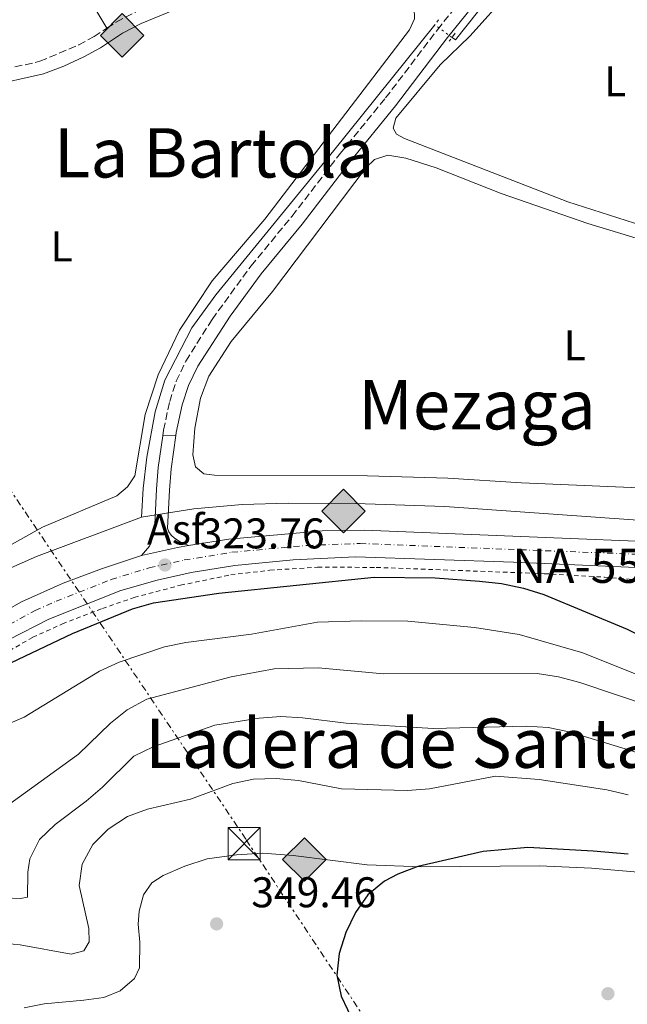
# Model space of a CAD drawing. Units: metres. Extents: x 618350 to 621836, y 4690108 to 4692480.
# Drawn here: x 620114 to 620256, y 4690963 to 4691193 of the extents above; entities that cross this region are included whole.
import ezdxf
from ezdxf.enums import TextEntityAlignment as Align

# ---------------------------------------------------------------- set-up
doc = ezdxf.new("R2010")
doc.units = ezdxf.units.M
doc.header["$MEASUREMENT"] = 0
for name, pattern in [('DGN Style 2', [1.7399219301090239, 1.043953158065414, -0.6959687720436097]), ('DGN Style 3', [2.435890702152634, 1.739921930109024, -0.6959687720436097]), ('DGN Style 4', [2.7856150101045474, 1.391937544087219, -0.6959687720436097, 0.001739921930109024, -0.6959687720436097]), ('DGN Style 5', [1.217945351076317, 0.5219765790327072, -0.6959687720436097]), ('DGN Style 7', [3.4798438602180486, 1.565929737098122, -0.6959687720436097, 0.5219765790327072, -0.6959687720436097])]:
    doc.linetypes.add(name, pattern=pattern)
for name, color, linetype, lineweight in [('Acequia sin especificar', 4, 'Continuous', 0), ('Acequia sin especificar no vista', 4, 'DGN Style 5', 0), ('Asfalto', 7, 'Continuous', 0), ('Camino', 7, 'DGN Style 3', 0), ('Carretera', 9, 'Continuous', 0), ('Cota de punto acotado terreno', 7, 'Continuous', 0), ('Curva de nivel directora', 30, 'Continuous', 30), ('Curva de nivel intermedia', 30, 'Continuous', 0), ('Eje de carretera', 7, 'DGN Style 4', 0), ('Etiqueta de uso rústico', 92, 'Continuous', 0), ('Iglesia-ermita', 1, 'Continuous', 13), ('Línea blanca (vial)', 7, 'Continuous', 13), ('Línea de asfalto', 7, 'Continuous', 13), ('Línea de cambio de uso (parcela vista)', 92, 'Continuous', 0), ('Línea de cuneta (fondo)', 4, 'DGN Style 2', 0), ('Línea eléctrica', 6, 'DGN Style 7', 0), ('Margen derecho', 7, 'Continuous', 0), ('Pontón-alcantarilla (pasos de agua)', 1, 'DGN Style 2', 0), ('Punto acotado terreno (símbolo)', 7, 'Continuous', 0), ('Registro Gasoducto', 7, 'Continuous', 0), ('Texto de Carretera Red Local', 1, 'Continuous', 0), ('Texto de rotulación de espacio menor sin especificar', 7, 'Continuous', 0), ('Texto de Área (paraje) menor', 7, 'Continuous', 0), ('Torre eléctrica', 7, 'Continuous', 0), ('Transformador', 7, 'Continuous', 0)]:
    doc.layers.add(name, color=color, linetype=linetype, lineweight=lineweight)
doc.styles.add('Style-Arial', font='arial.ttf')

# ---------------------------------------------------------------- blocks, each defined once
blk = doc.blocks.new('5PATER')
at = {"layer": 'Punto acotado terreno (símbolo)', "linetype": 'Continuous', "lineweight": 0}
h = blk.add_hatch(color=51, dxfattribs=at)
edge = h.paths.add_edge_path()
edge.add_ellipse((0, 0), major_axis=(-0.1095731443231308, -0.1110710700762829), ratio=0.9994222409660317, start_angle=0, end_angle=360)
blk = doc.blocks.new('5GASO')
at = {"layer": 'Iglesia-ermita', "linetype": 'Continuous', "lineweight": 0}
for color, points in [(253, [(0, -0.5090000823999756), (-0.509, -8.239997558519242e-08), (0, 0.5089999176000244), (0.0235, 0.2499999176000244), (0.0234, 0.25), (-0.03160000000000001, 0.2425), (-0.0786, 0.2215), (-0.1176, 0.1855), (-0.1481, 0.135), (-0.1681, 0.07150000000000001), (-0.1746, -0.004), (-0.1681, -0.078), (-0.1481, -0.142), (-0.1166, -0.1935), (-0.0756, -0.23), (-0.0266, -0.252), (0.0294, -0.2595), (0.0295, -0.2595000823999757)]), (253, [(0, -0.5090000823999756), (0.0295, -0.2595000823999757), (0.0294, -0.2595), (0.0784, -0.254), (0.1274, -0.237), (0.1704, -0.212), (0.2024, -0.183), (0.2024, 0.014), (0.0234, 0.014), (0.0234, -0.07100000000000002), (0.1269, -0.07100000000000002), (0.1269, -0.133), (0.1039, -0.15), (0.0779, -0.1635), (0.0509, -0.172), (0.02490000000000001, -0.1745), (-0.0011, -0.172), (-0.0241, -0.1645), (-0.0446, -0.152), (-0.0621, -0.1345), (-0.0786, -0.109), (-0.0901, -0.0775), (-0.09710000000000002, -0.041), (-0.09910000000000002, 0.001), (-0.09710000000000002, 0.0395), (-0.0911, 0.07300000000000001), (-0.0806, 0.1015), (-0.0656, 0.1245), (-0.04760000000000001, 0.142), (-0.0266, 0.155), (-0.0036, 0.1625), (0.0224, 0.165), (0.0549, 0.1595), (0.0829, 0.143), (0.1044, 0.1165), (0.1174, 0.08), (0.1929, 0.099), (0.1849, 0.134), (0.1729, 0.1645), (0.1574, 0.19), (0.1379, 0.2115), (0.1144, 0.2285), (0.08790000000000002, 0.2405), (0.0574, 0.2475000000000001), (0.0234, 0.25), (0.0235, 0.2499999176000244), (0, 0.5089999176000244), (0.509, -8.239997558519242e-08)]), (7, [(0.0295, -0.2595000823999757), (-0.0265, -0.2520000823999757), (-0.0755, -0.2300000823999756), (-0.1165, -0.1935000823999756), (-0.148, -0.1420000823999756), (-0.168, -0.07800008239997559), (-0.1745, -0.004000082399975585), (-0.168, 0.07149991760002442), (-0.148, 0.1349999176000244), (-0.1175, 0.1854999176000244), (-0.0785, 0.2214999176000244), (-0.0315, 0.2424999176000244), (0.0235, 0.2499999176000244), (0.0575, 0.2474999176000244), (0.08800000000000001, 0.2404999176000244), (0.1145, 0.2284999176000244), (0.138, 0.2114999176000244), (0.1575, 0.1899999176000245), (0.173, 0.1644999176000244), (0.185, 0.1339999176000244), (0.193, 0.09899991760002441), (0.1175, 0.07999991760002441), (0.1045, 0.1164999176000244), (0.083, 0.1429999176000244), (0.055, 0.1594999176000245), (0.0225, 0.1649999176000244), (-0.0035, 0.1624999176000244), (-0.0265, 0.1549999176000244), (-0.0475, 0.1419999176000244), (-0.0655, 0.1244999176000244), (-0.0805, 0.1014999176000244), (-0.091, 0.07299991760002442), (-0.097, 0.03949991760002441), (-0.099, 0.0009999176000244148), (-0.097, -0.04100008239997559), (-0.09000000000000001, -0.07750008239997559), (-0.0785, -0.1090000823999756), (-0.062, -0.1345000823999756), (-0.0445, -0.1520000823999756), (-0.024, -0.1645000823999756), (-0.001, -0.1720000823999756), (0.025, -0.1745000823999756), (0.05100000000000001, -0.1720000823999756), (0.078, -0.1635000823999756), (0.104, -0.1500000823999756), (0.127, -0.1330000823999756), (0.127, -0.07100008239997559), (0.0235, -0.07100008239997559), (0.0235, 0.01399991760002442), (0.2025, 0.01399991760002442), (0.2025, -0.1830000823999756), (0.1705, -0.2120000823999756), (0.1275, -0.2370000823999756), (0.0785, -0.2540000823999757)])]:
    blk.add_hatch(color=color, dxfattribs=at).paths.add_polyline_path(points)
at = {"layer": 'Iglesia-ermita', "color": 7, "linetype": 'Continuous', "lineweight": 0, "flags": 128}
blk.add_lwpolyline([(0, -0.5090000823999756), (0.509, -8.239997558519242e-08), (0, 0.5089999176000244), (-0.509, -8.239997558519242e-08), (0, -0.5090000823999756)], close=True, dxfattribs=at)
blk = doc.blocks.new('5TME')
at = {"layer": 'Transformador', "color": 7, "linetype": 'Continuous', "lineweight": 0}
for p, q in [((-0.375, 0.375), (0.375, -0.375)), ((0.3723, 0.3776), (-0.3716, -0.3784))]:
    blk.add_line(p, q, dxfattribs=at)
at = {"layer": 'Transformador', "color": 7, "linetype": 'Continuous', "lineweight": 0, "flags": 128}
blk.add_lwpolyline([(-0.375, -0.375), (0.375, -0.375), (0.375, 0.375), (-0.375, 0.375), (-0.3716, -0.3784)], dxfattribs=at)

msp = doc.modelspace()

# ---------------------------------------------------------------- linework, layer by layer
at = {"layer": 'Acequia sin especificar', "color": 4, "linetype": 'Continuous', "lineweight": 0}
for points in [[(620488.4000000004, 4691304.82, 323.320000000007), (620481.9800000006, 4691307.689999999, 323.3399999999965), (620422.0800000001, 4691333.619999999, 323.1900000000023), (620386.5999999996, 4691348.640000001, 323.2299999999959), (620355.1399999997, 4691362.42, 323.1900000000023), (620335.9600000001, 4691338.449999999, 323.2200000000012), (620283.5999999996, 4691273.01, 323.2899999999936), (620215.8899999997, 4691187.84, 323.0899999999965), (620215.1100000005, 4691188.42, 323.0599999999977)], [(620211.1100000005, 4691191.380000001, 322.929999999993), (620187.5599999996, 4691162.09, 322.679999999993), (620160.0099999999, 4691128.380000001, 322.6399999999995), (620154.4199999999, 4691120.680000001, 322.6399999999995), (620148.1200000001, 4691108.460000001, 322.6100000000006), (620145.8799999999, 4691101.09, 322.6100000000006), (620143.9400000004, 4691090.550000001, 322.6399999999995), (620143.0300000003, 4691083.199999999, 322.7100000000065), (620142.6299999999, 4691076.52, 322.3699999999953)], [(620142.6299999999, 4691076.52, 322.3699999999953), (620154.8899999997, 4691078.5, 322.3000000000029), (620166.1100000005, 4691079.480000001, 322.3000000000029), (620176.9900000002, 4691079.83, 322.2299999999959), (620192.5, 4691079.75, 322.2299999999959), (620213.4000000004, 4691079.039999999, 322.2299999999959), (620265.0700000003, 4691075.390000001, 322.2299999999959), (620290.8399999999, 4691074.01, 322.1300000000047), (620305.7800000003, 4691072.9, 322.2400000000052)], [(620142.6299999999, 4691076.52, 322.3699999999953), (620118.1299999999, 4691067.369999999, 322.2700000000041), (620108.7800000003, 4691063.25, 322.2700000000041), (620098.9500000002, 4691057.57, 322.2700000000041), (620073.0499999998, 4691041.789999999, 322.0299999999988), (620060.1699999999, 4691031.880000001, 321.9199999999983), (620032.3499999996, 4691008.199999999, 321.8899999999995), (620013.4299999997, 4690991.380000001, 321.679999999993)]]:
    msp.add_polyline3d(points, dxfattribs=at)
at = {"layer": 'Acequia sin especificar no vista', "color": 4, "linetype": 'DGN Style 5', "lineweight": 0, "extrusion": (-0.02099309570151437, 0.01553489082312475, 0.9996589203823376), "elevation": 60179.81458647054, "flags": 128}
msp.add_lwpolyline([(-4139904.428803196, -2291175.547459032), (-4139904.428803196, -2291180.525259752)], dxfattribs=at)
at = {"layer": 'Camino', "color": 7, "linetype": 'DGN Style 3', "lineweight": 0}
for points in [[(620147.6000000008, 4691095.54, 322.3300000000018), (620147.7799999998, 4691096.840000001, 322.3200000000071), (620149.239999997, 4691103.500000002, 322.4199999999982), (620150.7500000002, 4691108.260000003, 322.5000000000001), (620153.0100000022, 4691112.930000001, 322.4900000000052), (620159.1400000011, 4691122.680000001, 322.4600000000065), (620168.2199999981, 4691135.16, 322.5200000000041), (620177.7800000003, 4691146.730000002, 322.550000000003), (620189.0900000003, 4691161.440000001, 322.5599999999976), (620199.589999999, 4691174.320000002, 322.7299999999959), (620211.6999999991, 4691190.220000001, 322.929999999993), (620245.9099999985, 4691232.620000001, 323.1399999999996)], [(620134.5799999987, 4691190.600000002, 322.3099999999977), (620136.7399999979, 4691192.030000002, 322.3099999999977), (620141.1799999991, 4691194.320000002, 322.3099999999977), (620148.98, 4691197.640000001, 322.3699999999956)], [(620094.5199999998, 4691177.75, 322.2500000000001), (620105.9899999985, 4691179.940000002, 322.2500000000001), (620118.9699999981, 4691182.859999999, 322.2799999999988), (620128.0000000005, 4691186.690000002, 322.300000000003), (620131.6000000014, 4691188.620000003, 322.3099999999977), (620134.5799999987, 4691190.600000002, 322.3099999999977)]]:
    msp.add_polyline3d(points, dxfattribs=at)
at = {"layer": 'Carretera', "color": 9, "linetype": 'Continuous', "lineweight": 0}
for points in [[(620101.8000000003, 4691049.55, 324.1900000000023), (620114.649999998, 4691056.79, 324.0500000000029), (620124.4099999992, 4691061.13, 324.0899999999965), (620133.2899999995, 4691064.53, 324.0200000000041), (620142.6599999993, 4691067.57, 323.9499999999971), (620151.0500000002, 4691069.489999998, 323.8500000000058), (620153.5899999995, 4691069.899999999, 323.8500000000058), (620163.0300000008, 4691071.399999999, 323.8800000000047), (620184.7800000013, 4691073.34, 323.3300000000018), (620194.7100000001, 4691073.510000002, 323.1999999999971), (620306.1299999993, 4691069.039999999, 323.25), (620317.530000001, 4691068.59, 323.2599999999948), (620328.4099999996, 4691068.149999999, 323.2700000000041), (620395.2700000005, 4691065.239999999, 323.5399999999936)], [(620394.9499999987, 4691059.129999998, 323.5399999999936), (620317.8399999995, 4691062.34, 323.3300000000018), (620271.7600000012, 4691064.260000003, 323.2100000000065), (620265.2199999989, 4691064.53, 323.1999999999971), (620229.4499999991, 4691066.019999999, 323.1000000000058), (620192.5899999988, 4691067.280000002, 323.1999999999971), (620178.0500000013, 4691066.59, 323.2700000000041), (620164.469999998, 4691065.300000002, 323.4799999999959), (620154.230000001, 4691063.63, 323.4799999999959), (620146.2800000003, 4691061.850000001, 323.5800000000018), (620137.8600000005, 4691059.45, 323.6499999999942), (620121.0300000017, 4691052.730000001, 323.75), (620111.5900000003, 4691047.909999999, 323.8600000000006)]]:
    msp.add_polyline3d(points, dxfattribs=at)
at = {"layer": 'Curva de nivel directora', "color": 30, "linetype": 'Continuous', "lineweight": 30, "flags": 128}
for points, elevation in [([(620112.360000001, 4691042.66), (620126.5199999987, 4691049.430000001), (620140.5699999989, 4691055.17), (620145.4399999996, 4691056.600000001), (620160.6799999989, 4691058.800000003), (620196.909999999, 4691062.570000002), (620211.1600000004, 4691062.36), (620221.5400000006, 4691061.65), (620226.6900000004, 4691061.08), (620231.7699999989, 4691059.970000002), (620236.5599999988, 4691058.500000001), (620255.9400000002, 4691050.410000001), (620263.8799999994, 4691046.439999999)], 325), ([(620256.1799999992, 4690997.960000001), (620248.0599999988, 4690998.670000002), (620232.7900000003, 4690999.500000001), (620222.3699999999, 4690998.570000002), (620207.1599999995, 4690995.039999999), (620202.4900000002, 4690993.310000001), (620199.3699999999, 4690991.619999999), (620195.4999999986, 4690988.45), (620192.5599999992, 4690984.33), (620190.3499999987, 4690979.65), (620188.7699999984, 4690974.750000001), (620188.27, 4690969.75), (620189.2699999991, 4690964.820000002), (620193.65, 4690955.53)], 350)]:
    msp.add_lwpolyline(points, dxfattribs=dict(at, elevation=elevation))
at = {"layer": 'Curva de nivel intermedia', "color": 30, "linetype": 'Continuous', "lineweight": 0, "flags": 128}
for points, elevation in [([(620100.8499999997, 4691023.789999999), (620115.2900000013, 4691029.91), (620132.8799999999, 4691040.65), (620137.4400000019, 4691042.689999999), (620148.0200000011, 4691046.319999998), (620153.000000001, 4691047.32), (620168.3000000009, 4691049.260000001), (620183.7400000015, 4691052.019999999), (620193.9400000006, 4691052.4), (620204.8300000004, 4691052.3), (620220.3700000016, 4691050.82), (620230.7699999998, 4691049.180000001), (620245.6700000016, 4691044.869999998), (620259.7900000013, 4691039.220000001)], 330.0000000000001), ([(620103.150000002, 4691003.390000001), (620127.9800000006, 4691021.289999999), (620135.4000000012, 4691028.529999999), (620139.3100000005, 4691031.640000001), (620143.8900000004, 4691034.060000001), (620163.5800000001, 4691039.339999998), (620173.6100000016, 4691041.149999999), (620183.850000001, 4691041.390000001), (620199.1100000006, 4691040), (620234.9900000019, 4691040.060000001), (620239.9400000006, 4691039.339999998), (620244.9600000009, 4691037.949999998), (620261.8299999997, 4691032.329999999)], 334.9999999999999), ([(620102.9000000017, 4690988.079999999), (620114.4100000006, 4690987.63), (620116.0900000016, 4690987.929999999), (620116.1299999994, 4690993.75), (620116.5900000001, 4690996.880000001), (620118.8300000018, 4691001.34), (620122.4900000008, 4691004.859999998), (620129.7500000007, 4691010.310000001), (620133.5400000016, 4691013.569999999), (620140.8700000007, 4691020.769999999), (620145.35, 4691022.99), (620159.8000000005, 4691028.039999999), (620170.1100000013, 4691029.649999999), (620175.2000000009, 4691030.050000001), (620180.190000002, 4691029.77), (620190.3900000011, 4691028.470000001), (620210.6799999999, 4691027.219999999), (620232.3900000001, 4691027.82), (620237.5700000013, 4691027.470000001)], 340.0000000000001), ([(620237.5700000013, 4691027.470000001), (620242.4700000009, 4691026.470000001), (620257.27, 4691021.98), (620267.0700000012, 4691018.100000001), (620276.7400000007, 4691015.349999998), (620290.8300000012, 4691008.96), (620302.3600000005, 4691004.82), (620336.4400000002, 4690994.060000001), (620340.8300000001, 4690991.359999998), (620344.3300000003, 4690987.789999999), (620346.5800000011, 4690983.28), (620348.100000001, 4690978.390000001), (620348.7699999993, 4690973.140000002), (620348.9999999995, 4690968.079999999), (620348.2599999999, 4690963.029999999), (620345.4400000012, 4690951.679999999), (620345.4400000012, 4690949.220000001), (620346.0700000015, 4690946.869999999), (620347.4900000008, 4690945.729999999), (620370.0599999995, 4690949.770000001), (620379.6700000007, 4690950.069999999), (620384.8499999996, 4690949.739999999)], 340.0000000000001), ([(620109.3600000015, 4690977.24), (620114.3600000015, 4690976.779999998), (620126.2800000017, 4690974.619999998), (620129.2099999997, 4690975.42), (620130.4800000016, 4690977.490000002), (620130.3899999999, 4690980.640000001), (620128.1000000011, 4690990.67), (620128.8299999998, 4690995.619999998), (620131.3300000011, 4691000.210000002), (620134.8500000014, 4691003.759999999), (620139.3700000009, 4691006.720000001), (620144.0800000004, 4691008.41), (620154.1000000008, 4691010.8), (620163.9300000012, 4691014.390000001), (620168.8100000005, 4691015.470000001), (620174.0499999997, 4691015.599999999), (620179.2700000011, 4691015.119999998), (620189.3200000006, 4691013.180000001), (620204.7099999997, 4691012.78), (620209.8600000017, 4691013.210000001), (620225.230000001, 4691016.100000001), (620235.4800000014, 4691015.369999998), (620251.2100000004, 4691012.980000001), (620256.1900000004, 4691011.759999999)], 345.0000000000001)]:
    msp.add_lwpolyline(points, dxfattribs=dict(at, elevation=elevation))
at = {"layer": 'Eje de carretera', "color": 7, "linetype": 'DGN Style 4', "lineweight": 0}
msp.add_polyline3d([(620106.6900000003, 4691048.730000001, 324.0200000000042), (620117.8399999995, 4691054.760000004, 323.8999999999942), (620122.7199999989, 4691056.930000002, 323.9199999999983), (620135.5799999977, 4691061.989999999, 323.8300000000019), (620144.4699999993, 4691064.710000002, 323.7700000000042), (620152.6400000012, 4691066.559999999, 323.6600000000035), (620163.75, 4691068.350000003, 323.679999999993), (620181.4100000003, 4691069.969999999, 323.300000000003), (620193.6499999978, 4691070.399999999, 323.1999999999972), (620278.9299999989, 4691067.090000001, 323.2400000000052), (620317.6900000013, 4691065.460000001, 323.300000000003), (620361.9300000002, 4691063.63, 323.429999999993), (620395.3599999994, 4691062.170000004, 323.5399999999935)], dxfattribs=at)
at = {"layer": 'Línea blanca (vial)', "color": 7, "linetype": 'Continuous', "lineweight": 13, "extrusion": (-0.02808694539273284, 0.1740020512453823, 0.9843446599951182), "elevation": 799156.3451361727, "flags": 128}
msp.add_lwpolyline([(-1359761.475413696, -4461287.912252532), (-1359770.064162176, -4461288.479614465), (-1359772.637039941, -4461288.479614465)], dxfattribs=at)
at = {"layer": 'Línea blanca (vial)', "color": 7, "linetype": 'Continuous', "lineweight": 13}
for points in [[(620153.589999999, 4691069.9, 323.8500000000058), (620163.0300000003, 4691071.399999999, 323.8800000000047), (620184.7800000008, 4691073.34, 323.3300000000017), (620194.7099999995, 4691073.510000002, 323.1999999999972), (620306.1299999988, 4691069.039999999, 323.2500000000001)], [(619915.3099999975, 4690941.000000002, 325.5899999999965), (619951.3299999974, 4690951.84, 324.679999999993), (619966.8599999996, 4690956.86, 324.5099999999949), (619980.3500000011, 4690961.5, 324.3699999999955), (619999.5599999981, 4690969.63, 324.2700000000041), (620009.3399999993, 4690974.59, 324.4700000000011), (620018.4999999991, 4690979.680000002, 324.3999999999941), (620027.2399999986, 4690985.2, 324.229999999996), (620037.7600000018, 4690992.570000002, 324.1300000000047), (620051.2199999976, 4691002.960000001, 324.3699999999955), (620078.5399999982, 4691025.410000001, 324.229999999996), (620089.5300000008, 4691033.84, 324.229999999996), (620100.4999999988, 4691041.420000002, 324.0299999999988), (620111.5899999999, 4691047.91, 323.8600000000007), (620121.0300000012, 4691052.730000001, 323.7499999999999), (620137.86, 4691059.45, 323.6499999999943), (620146.2799999998, 4691061.850000001, 323.5800000000019), (620154.2300000003, 4691063.63, 323.479999999996), (620164.4699999975, 4691065.300000003, 323.479999999996), (620178.0500000007, 4691066.59, 323.2700000000042), (620192.5899999985, 4691067.280000002, 323.1999999999972), (620229.4499999987, 4691066.02, 323.1000000000058), (620265.2199999985, 4691064.530000002, 323.1999999999972)], [(620101.7999999997, 4691049.550000001, 324.1900000000023), (620114.6499999977, 4691056.790000001, 324.0500000000028), (620124.4099999988, 4691061.13, 324.0899999999966), (620133.289999999, 4691064.530000002, 324.0200000000042), (620142.6599999989, 4691067.570000002, 323.9499999999972)]]:
    msp.add_polyline3d(points, dxfattribs=at)
at = {"layer": 'Línea de asfalto', "color": 7, "linetype": 'Continuous', "lineweight": 13, "elevation": 322.3300000000018, "flags": 128}
msp.add_lwpolyline([(620147.6000000008, 4691095.54), (620150.6400000007, 4691095.620000003)], dxfattribs=at)
at = {"layer": 'Línea de asfalto', "color": 7, "linetype": 'Continuous', "lineweight": 13}
for points in [[(620142.6599999989, 4691067.570000002, 323.9499999999972), (620144.5000000007, 4691069.760000002, 323.8500000000058), (620145.579999998, 4691072.66, 323.679999999993), (620145.6600000008, 4691073.199999999, 323.6499999999943), (620146.1700000003, 4691083.09, 322.5899999999965), (620146.5700000004, 4691088.13, 322.4100000000035), (620147.6000000008, 4691095.54, 322.3300000000018)], [(620153.589999999, 4691069.9, 323.8500000000058), (620151.9100000003, 4691070.600000001, 323.570000000007), (620150.3500000001, 4691071.640000002, 323.570000000007), (620149.5499999999, 4691072.38, 323.570000000007), (620149.0200000001, 4691073.120000001, 323.5399999999935), (620148.6999999983, 4691073.970000001, 323.5399999999935), (620149.1599999988, 4691082.830000003, 322.5899999999965), (620149.5499999999, 4691087.809999999, 322.4100000000035), (620150.6400000007, 4691095.620000003, 322.3300000000018)]]:
    msp.add_polyline3d(points, dxfattribs=at)
at = {"layer": 'Línea de cambio de uso (parcela vista)', "color": 92, "linetype": 'Continuous', "lineweight": 0, "extrusion": (0.001435972007975615, -0.002396278288321727, 0.9999960979097656), "elevation": -10028.59354078397, "flags": 128}
msp.add_lwpolyline([(620096.6775536872, 4691241.447623554), (620133.4778029411, 4691180.037447239)], dxfattribs=at)
at = {"layer": 'Línea de cambio de uso (parcela vista)', "color": 92, "linetype": 'Continuous', "lineweight": 0}
for points in [[(620092.4400000004, 4691077.779999999, 322), (620094.4100000003, 4691071.029999999, 322.0399999999936), (620096.4100000003, 4691068.02, 322), (620098.9699999997, 4691066.210000001, 322), (620102.2999999998, 4691065.789999999, 322), (620106.5999999996, 4691066.99, 322), (620119.5599999996, 4691074.189999999, 322), (620136.9000000004, 4691081.539999999, 322.070000000007), (620139.3600000005, 4691083.600000001, 322.1000000000058), (620141.0700000003, 4691086.16, 322.1399999999995), (620143.5300000003, 4691100.52, 322.2799999999988), (620146.5599999996, 4691109.710000001, 322.2799999999988), (620151.5599999996, 4691120.140000001, 322.3099999999977), (620159.1699999999, 4691131.630000001, 322.3099999999977), (620171.4600000001, 4691146.02, 322.3099999999977), (620205.2000000002, 4691190.24, 322.3099999999977), (620206.3600000005, 4691192.800000001, 322.3099999999977), (620206.2400000002, 4691195.359999999, 322.3099999999977), (620204.3499999996, 4691198.140000001, 322.3099999999977), (620195.7199999997, 4691208.539999999, 322.3099999999977), (620190.2199999997, 4691213.480000001, 322.4499999999971), (620188.4699999997, 4691213.970000001, 322.4499999999971), (620185.3600000005, 4691213.850000001, 322.5899999999965)], [(620302.4400000004, 4691192.74, 323.0299999999988), (620304.25, 4691190.949999999, 322.9600000000065), (620304.8300000001, 4691189.15, 322.9600000000065), (620304.7300000006, 4691187.289999999, 322.929999999993), (620299.7199999997, 4691179.640000001, 322.929999999993), (620277.8700000001, 4691151.029999999, 322.8999999999942), (620271.2699999996, 4691140.779999999, 322.7899999999936), (620242.1100000005, 4691150.119999999, 322.6900000000023), (620203.9900000002, 4691164.850000001, 322.4499999999971), (620202.1200000001, 4691165.880000001, 322.4499999999971), (620201.3399999999, 4691167.24, 322.4499999999971), (620201.9900000002, 4691169.58, 322.4799999999959), (620212.3600000005, 4691182.050000001, 322.6600000000035), (620219.2300000006, 4691188.74, 322.7200000000012), (620228.5499999998, 4691199.029999999, 322.7200000000012), (620235.7100000001, 4691208.869999999, 322.8600000000006), (620239.8799999999, 4691214.25, 322.9100000000035)], [(620258.75, 4691083.41, 322.2400000000052), (620231.3099999996, 4691084.560000001, 322.2400000000052), (620214.1699999999, 4691085.609999999, 322.2400000000052), (620195.3899999997, 4691086.220000001, 322.2400000000052), (620159.6699999999, 4691086.369999999, 322.2799999999988), (620157.2000000002, 4691086.67, 322.2799999999988), (620155.2300000006, 4691088.25, 322.2799999999988), (620154.6699999999, 4691091.050000001, 322.2799999999988), (620155.1100000005, 4691097.289999999, 322.2799999999988), (620156.3899999997, 4691104.33, 322.2799999999988), (620158.4000000004, 4691109.4, 322.2799999999988), (620163.5999999996, 4691117.5, 322.2799999999988), (620173.2400000002, 4691129.199999999, 322.3099999999977), (620195.0800000001, 4691158.060000001, 322.4199999999983), (620197, 4691159.970000001, 322.4199999999983), (620200.1299999999, 4691160.980000001, 322.4199999999983), (620204.3200000003, 4691160.300000001, 322.4199999999983), (620211.3799999999, 4691157.99, 322.4499999999971), (620226.5800000001, 4691152.01, 322.5200000000041), (620246.7599999999, 4691145.060000001, 322.5200000000041), (620265.7599999999, 4691139.279999999, 322.4499999999971)], [(620115.2999999998, 4690962.119999999, 349.3600000000006), (620119.9400000004, 4690963.02, 349.0800000000018), (620129.2400000002, 4690963.859999999, 348.2299999999959), (620133.8499999996, 4690964.480000001, 348.1199999999953), (620137.6600000003, 4690966.060000001, 348.1199999999953), (620141.04, 4690968.92, 348.0500000000029), (620142.2300000006, 4690971.4, 348.0500000000029), (620142.2599999999, 4690977.430000001, 348.0899999999965), (620141.8799999999, 4690981.600000001, 348.3999999999942), (620142.1399999997, 4690984.619999999, 348.570000000007), (620143.1399999997, 4690988.470000001, 348.8800000000047), (620145.0800000001, 4690991.24, 348.9499999999971), (620147.75, 4690992.970000001, 349.0800000000018), (620152.79, 4690995.109999999, 349.25), (620158, 4690996.84, 349.25), (620164.8600000005, 4690997.810000001, 349.25), (620170.9500000002, 4690998.189999999, 349.4199999999983), (620178.0199999996, 4690997.619999999, 349.6300000000047), (620195.3399999999, 4690995.449999999, 349.8999999999942), (620208.0199999996, 4690995.01, 350.0099999999948), (620235.5199999996, 4690995.189999999, 350.6600000000035), (620247.6799999997, 4690994.65, 350.7299999999959), (620267.5999999996, 4690992.960000001, 350.8300000000018)]]:
    msp.add_polyline3d(points, dxfattribs=at)
at = {"layer": 'Línea de cuneta (fondo)', "color": 4, "linetype": 'DGN Style 2', "lineweight": 0}
msp.add_polyline3d([(619948.8399999999, 4690947.189999999, 324.3999999999942), (619993.3899999997, 4690964.32, 324.2899999999936), (620005.8300000001, 4690969.869999999, 324.2599999999948), (620014.6500000004, 4690974.51, 324.2200000000012), (620023.1600000003, 4690979.58, 324.2599999999948), (620035.4199999999, 4690987.939999999, 324.2599999999948), (620052.7199999997, 4691001.41, 324.2599999999948), (620065.6900000004, 4691012, 323.9100000000035), (620089.25, 4691030.619999999, 323.7400000000052), (620103.0300000003, 4691040.060000001, 323.6399999999995), (620110.3099999996, 4691044.529999999, 323.6100000000006), (620117.2699999996, 4691048.52, 323.570000000007), (620124.2000000002, 4691051.65, 323.3999999999942), (620133.5199999996, 4691055.230000001, 323.3699999999953), (620140.9800000006, 4691057.82, 323.3300000000018), (620151.75, 4691060.67, 323.3000000000029), (620163.4900000002, 4691063.09, 323.1900000000023), (620172.6100000005, 4691064.17, 323.0899999999965), (620183.7599999999, 4691064.869999999, 322.7200000000012), (620197.4299999997, 4691064.83, 322.75), (620236.6299999999, 4691063.359999999, 322.7200000000012), (620250.7100000001, 4691062.539999999, 322.6499999999942), (620262.7199999997, 4691061.58, 322.6100000000006), (620264.7100000001, 4691061.220000001, 322.5800000000018)], dxfattribs=at)
at = {"layer": 'Línea eléctrica', "color": 6, "linetype": 'DGN Style 7', "lineweight": 0}
msp.add_polyline3d([(620473.8500000006, 4690542.340000001, 352.0299999999988), (620437.5988067352, 4690595.370317006, 352.0062000000034), (620367.1000000006, 4690698.499999999, 351.9600000000065), (620266.2000000001, 4690852.190000001, 350.6600000000035), (620166.9899999994, 4691001.46, 348.4199999999983), (619988.7499999994, 4691265.75, 321.8300000000018), (619847.6800000003, 4691477.739999999, 320.1199999999953), (619724.6800000005, 4691657.580000003, 320.5500000000029), (619647.379999999, 4691773.690000001, 320.320000000007), (619743.9999999992, 4691917.309999998, 320.9799999999959), (619858.9400000012, 4692089.600000002, 321.3399999999965), (620090.6200000021, 4692436.690000002, 323.2299999999959), (620112.9600000004, 4692451.8, 324.3000000000029)], dxfattribs=at)
at = {"layer": 'Margen derecho', "color": 7, "linetype": 'Continuous', "lineweight": 0}
for points in [[(620150.6400000007, 4691095.620000003, 322.3300000000018), (620150.7300000001, 4691096.309999999, 322.3200000000071), (620152.1400000005, 4691102.710000004, 322.4199999999982), (620153.6099999989, 4691107.29, 322.5000000000001), (620155.8199999996, 4691111.780000003, 322.4900000000052), (620163.3099999975, 4691123.440000001, 322.4499999999971), (620170.5899999996, 4691133.320000002, 322.5200000000041), (620180.1299999994, 4691144.870000003, 322.5599999999976), (620191.4400000017, 4691159.580000003, 322.5599999999976), (620201.9499999993, 4691172.470000001, 322.7299999999959), (620214.0599999973, 4691188.38, 322.929999999993), (620255.8399999995, 4691240.149999999, 323.1799999999931)], [(620092.440000001, 4691077.780000002, 321.9999999999999), (620092.3200000003, 4691087.220000001, 322.0299999999988), (620091.4699999989, 4691097.190000001, 322.0800000000019), (620090.1000000008, 4691105.090000001, 322.1100000000007), (620088.239999999, 4691112.739999999, 322.1300000000047), (620079.5899999987, 4691141.460000002, 322.1999999999972), (620077.1299999978, 4691151.120000003, 322.2599999999948), (620076.4699999985, 4691158.359999999, 322.2799999999988), (620077.0599999985, 4691163.219999999, 322.2500000000001), (620078.8599999979, 4691167.170000004, 322.2500000000001), (620081.5100000009, 4691170.32, 322.2500000000001), (620085.2600000016, 4691172.500000002, 322.2500000000001), (620089.8299999981, 4691173.800000003, 322.2500000000001), (620106.5799999986, 4691177.000000001, 322.2500000000001), (620119.8299999987, 4691179.980000001, 322.2799999999988), (620124.5100000014, 4691181.730000001, 322.2799999999988), (620129.2099999997, 4691183.930000001, 322.300000000003), (620133.1000000013, 4691186.02, 322.3099999999977), (620138.2600000022, 4691189.430000001, 322.3099999999977), (620142.5799999986, 4691191.660000001, 322.3099999999977), (620156.4299999998, 4691197.430000001, 322.3999999999942), (620167.9999999991, 4691203.510000003, 322.550000000003), (620182.8599999986, 4691212.469999999, 322.5899999999965), (620185.3599999998, 4691213.850000002, 322.5899999999965)]]:
    msp.add_polyline3d(points, dxfattribs=at)
at = {"layer": 'Pontón-alcantarilla (pasos de agua)', "color": 1, "linetype": 'DGN Style 2', "lineweight": 0, "elevation": 323.0099999999948, "flags": 128}
for points in [[(620210.5099999999, 4691190.58), (620211.9800000006, 4691192.52)], [(620215.8700000001, 4691189.4), (620214.4299999997, 4691187.529999999)]]:
    msp.add_lwpolyline(points, dxfattribs=at)

# ---------------------------------------------------------------- block references
at = {"layer": 'Punto acotado terreno (símbolo)', "color": 7, "linetype": 'Continuous', "lineweight": 0, "xscale": 10, "yscale": 10, "zscale": 10}
for p in [(620148.1399999995, 4691065.390000002, 323.7599999999948), (620160.1799999982, 4690981.690000003, 349.4600000000065), (620251.4899999977, 4690965.41, 351.3800000000051)]:
    msp.add_blockref('5PATER', p, dxfattribs=at)
at = {"layer": 'Registro Gasoducto', "color": 7, "linetype": 'Continuous', "lineweight": 0, "xscale": 10, "yscale": 10, "zscale": 10}
for p in [(620138.1499999987, 4691188.920000004, 322.3099999999977), (620189.7899999982, 4691077.960000002, 322.929999999993), (620180.6799999997, 4690996.699999999, 349.679999999993)]:
    msp.add_blockref('5GASO', p, dxfattribs=at)
at = {"layer": 'Torre eléctrica', "color": 7, "linetype": 'Continuous', "lineweight": 0, "xscale": 10, "yscale": 10, "zscale": 10}
msp.add_blockref('5TME', (620166.6099999994, 4691000.38, 348.679999999993), dxfattribs=at)

# ---------------------------------------------------------------- texts
at = {"layer": 'Asfalto', "color": 7, "linetype": 'Continuous', "lineweight": 0, "style": 'Style-Arial'}
msp.add_text('Asf', height=7.000000000000002, dxfattribs=at).set_placement((620150.6252763807, 4691073.650009998, 323.5899999999965), align=Align.MIDDLE_CENTER)
at = {"layer": 'Cota de punto acotado terreno', "color": 7, "linetype": 'Continuous', "lineweight": 0, "style": 'Style-Arial'}
for s, p in [('323.76', (620156.2399999981, 4691069.260000003, 323.7599999999948)), ('349.46', (620168.27, 4690985.550000001, 349.4600000000065))]:
    msp.add_text(s, height=7.000000000000002, dxfattribs=at).set_placement(p)
at = {"layer": 'Etiqueta de uso rústico', "color": 92, "linetype": 'Continuous', "lineweight": 0, "style": 'Style-Arial'}
for p in [(620253.1814203789, 4691178.220009997, 322.820000000007), (620124.0314203801, 4691139.69001, 322.2700000000041), (620243.7414203818, 4691116.630009997, 322.3899999999995)]:
    msp.add_text('L', height=7.000000000000002, dxfattribs=at).set_placement(p, align=Align.MIDDLE_CENTER)
at = {"layer": 'Texto de Carretera Red Local', "color": 1, "linetype": 'Continuous', "lineweight": 0, "style": 'Style-Arial'}
msp.add_text('NA-5500 Caparroso-Carcastillo', height=8, dxfattribs=at).set_placement((620306.9936029301, 4691065.21999, 323.1999999999971), align=Align.MIDDLE_CENTER)
at = {"layer": 'Texto de rotulación de espacio menor sin especificar', "color": 7, "linetype": 'Continuous', "lineweight": 0, "style": 'Style-Arial'}
for s, p in [('La Bartola', (620159.6273156239, 4691161.520009998, 322.2899999999936)), ('Mezaga', (620220.9325065953, 4691102.770009999, 322.3099999999977))]:
    msp.add_text(s, height=11.5, dxfattribs=at).set_placement(p, align=Align.MIDDLE_CENTER)
at = {"layer": 'Texto de Área (paraje) menor', "color": 7, "linetype": 'Continuous', "lineweight": 0, "style": 'Style-Arial'}
msp.add_text('Ladera de Santa Cruz', height=11.5, dxfattribs=at).set_placement((620221.1549877065, 4691023.830010002, 342.0299999999988), align=Align.MIDDLE_CENTER)

doc.saveas('drawing.dxf')
